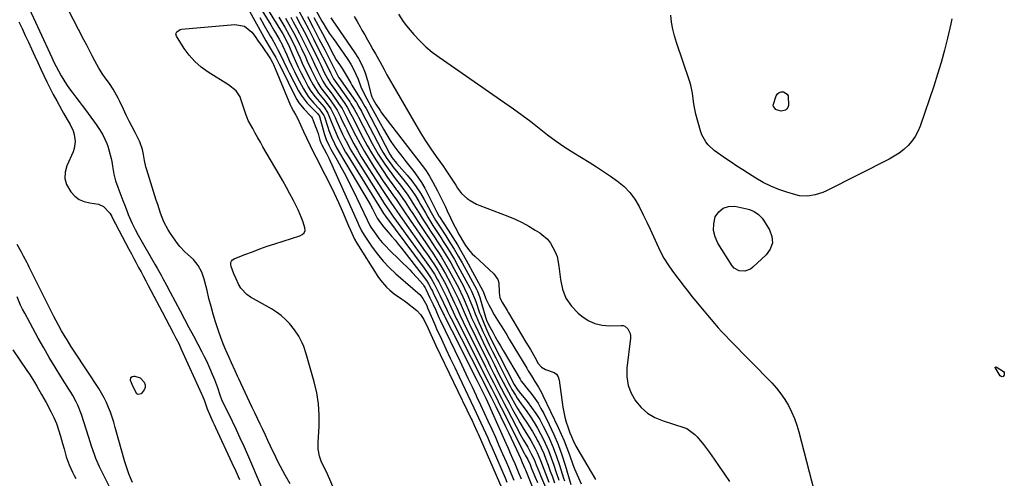
# Model space of a CAD drawing. Units: inches. Extents: x 1883932 to 1889128, y 379148 to 384385.
# Drawn here: x 1887507 to 1887994, y 382949 to 383176 of the extents above; entities that cross this region are included whole.
import ezdxf

# ---------------------------------------------------------------- set-up
doc = ezdxf.new("R2010")
doc.units = ezdxf.units.IN
doc.header["$MEASUREMENT"] = 0
for name, color, linetype in [('1', 7, 'Continuous'), ('7', 7, 'Continuous'), ('8', 7, 'Continuous')]:
    doc.layers.add(name, color=color, linetype=linetype)

msp = doc.modelspace()

# ---------------------------------------------------------------- linework, layer by layer
at = {"layer": '1', "color": 18}
for points in [[(1887556.41, 382934.6, 1658), (1887547.27, 382952.7, 1658), (1887546.32, 382954.69, 1658), (1887544.57, 382958.73, 1658), (1887543.78, 382960.79, 1658), (1887542.32, 382964.96, 1658), (1887541.63, 382967.06, 1658), (1887540.97, 382969.16, 1658), (1887537.46, 382980.54, 1658), (1887535.67, 382985.16, 1658), (1887534.81, 382986.89, 1658), (1887533.07, 382990.04, 1658), (1887532.15, 382991.58, 1658), (1887531.2, 382993.11, 1658), (1887527.22, 382999.38, 1658), (1887524.3, 383004.07, 1658), (1887521.46, 383008.79, 1658), (1887518.71, 383013.56, 1658), (1887516.02, 383018.38, 1658), (1887509.3, 383030.7, 1658), (1887508.27, 383032.68, 1658), (1887507.29, 383034.68, 1658), (1887505.51, 383038.77, 1658)], [(1887503.35, 383012.58, 1658), (1887510.36, 383002.4, 1658), (1887511.65, 383000.47, 1658), (1887514.15, 382996.56, 1658), (1887515.35, 382994.57, 1658), (1887517.66, 382990.54, 1658), (1887518.78, 382988.51, 1658), (1887519.89, 382986.47, 1658), (1887522.2, 382982.13, 1658), (1887523.65, 382979.17, 1658), (1887524.96, 382976.15, 1658), (1887526.06, 382973.06, 1658), (1887527.02, 382969.9, 1658), (1887528.03, 382966.16, 1658), (1887528.75, 382963.52, 1658), (1887529.89, 382959.58, 1658), (1887531.33, 382955.74, 1658), (1887533.02, 382951.97, 1658), (1887533.77, 382950.42, 1658), (1887534.54, 382948.88, 1658)]]:
    msp.add_polyline3d(points, dxfattribs=at)
at = {"layer": '7', "color": 18}
for points in [[(1887635.74, 383213.25, 1636), (1887656.38, 383175.24, 1636), (1887656.94, 383174.23, 1636), (1887658.08, 383172.23, 1636), (1887659.93, 383169.33, 1636), (1887661.87, 383166.68, 1636), (1887663.17, 383164.9, 1636), (1887665.74, 383161.29, 1636), (1887667, 383159.47, 1636), (1887669.17, 383156.28, 1636), (1887670.64, 383153.95, 1636), (1887672, 383151.56, 1636), (1887673.17, 383149.08, 1636), (1887674.23, 383146.53, 1636), (1887675.66, 383142.81, 1636), (1887677.6, 383138.61, 1636), (1887679.54, 383134.98, 1636), (1887680.04, 383134.09, 1636), (1887686.81, 383121.75, 1636), (1887688.43, 383118.95, 1636), (1887690.13, 383116.21, 1636), (1887691.96, 383113.55, 1636), (1887693.87, 383110.95, 1636), (1887695.86, 383108.39, 1636), (1887697.85, 383105.84, 1636), (1887699.85, 383103.3, 1636), (1887701.87, 383100.77, 1636), (1887703.86, 383098.09, 1636), (1887705.69, 383095.4, 1636), (1887707.32, 383092.59, 1636), (1887708.84, 383089.7, 1636), (1887712.81, 383081.45, 1636), (1887713.2, 383080.66, 1636), (1887713.83, 383079.49, 1636), (1887714.28, 383078.73, 1636), (1887714.52, 383078.35, 1636), (1887718.79, 383071.83, 1636), (1887721.13, 383068.17, 1636), (1887723.41, 383064.47, 1636), (1887725.59, 383060.72, 1636), (1887727.72, 383056.94, 1636), (1887735.99, 383041.81, 1636), (1887736.16, 383041.47, 1636), (1887736.51, 383040.6, 1636), (1887737.53, 383037.78, 1636), (1887738.88, 383034.91, 1636), (1887739.74, 383033.35, 1636), (1887741.66, 383029.96, 1636), (1887744.11, 383025.95, 1636), (1887745.35, 383023.96, 1636), (1887747.81, 383019.95, 1636), (1887749.02, 383017.94, 1636), (1887757.7, 383003.53, 1636), (1887758.46, 383002.26, 1636), (1887760.01, 382999.73, 1636), (1887761.76, 382996.92, 1636), (1887763.52, 382994.03, 1636), (1887765.16, 382991.06, 1636), (1887765.66, 382990.05, 1636), (1887773.19, 382974.2, 1636), (1887774.72, 382970.84, 1636), (1887776.18, 382967.46, 1636), (1887777.54, 382964.04, 1636), (1887778.83, 382960.59, 1636), (1887780.53, 382955.91, 1636), (1887781.4, 382953.67, 1636), (1887783.26, 382949.24, 1636), (1887784.62, 382946.28, 1636)], [(1887619.19, 383197.85, 1652), (1887636.64, 383169.48, 1652), (1887636.98, 383168.92, 1652), (1887637.95, 383167.24, 1652), (1887639.38, 383164.42, 1652), (1887639.57, 383164, 1652), (1887639.76, 383163.57, 1652), (1887641.96, 383158.43, 1652), (1887643.27, 383155.44, 1652), (1887644.64, 383152.48, 1652), (1887646.07, 383149.56, 1652), (1887647.55, 383146.65, 1652), (1887649.6, 383142.76, 1652), (1887650.57, 383141.07, 1652), (1887652.81, 383137.92, 1652), (1887655.18, 383135.25, 1652), (1887657.39, 383132.64, 1652), (1887659.26, 383129.8, 1652), (1887660.99, 383125.54, 1652), (1887662.69, 383121.24, 1652), (1887664.58, 383117.03, 1652), (1887664.67, 383116.85, 1652), (1887666.87, 383112.56, 1652), (1887668.06, 383110.46, 1652), (1887669.29, 383108.39, 1652), (1887685.84, 383081.67, 1652), (1887686.87, 383080.1, 1652), (1887687.8, 383078.8, 1652), (1887706.9, 383053.06, 1652), (1887708.11, 383051.38, 1652), (1887710.38, 383047.92, 1652), (1887711.92, 383045.18, 1652), (1887714.08, 383040.98, 1652), (1887714.76, 383039.57, 1652), (1887718.32, 383032.07, 1652), (1887718.55, 383031.57, 1652), (1887719.5, 383029.6, 1652), (1887720.23, 383028.13, 1652), (1887739.92, 382989.45, 1652), (1887740.54, 382988.22, 1652), (1887742.38, 382984.52, 1652), (1887747.23, 382974.56, 1652), (1887748.59, 382971.74, 1652), (1887749.93, 382968.91, 1652), (1887751.26, 382966.07, 1652), (1887752.58, 382963.23, 1652), (1887754.53, 382958.97, 1652), (1887755.49, 382956.81, 1652), (1887756.71, 382953.9, 1652), (1887757.01, 382953.16, 1652), (1887763.49, 382937.11, 1652)], [(1887616.97, 383196.54, 1654), (1887631.03, 383173.51, 1654), (1887632.61, 383170.88, 1654), (1887633.38, 383169.56, 1654), (1887635.25, 383166.31, 1654), (1887636.64, 383163.65, 1654), (1887636.82, 383163.26, 1654), (1887638.92, 383158.51, 1654), (1887640.17, 383155.75, 1654), (1887641.45, 383153.01, 1654), (1887642.79, 383150.3, 1654), (1887644.17, 383147.6, 1654), (1887647.21, 383141.78, 1654), (1887649.55, 383138.02, 1654), (1887652.42, 383134.64, 1654), (1887655.06, 383131.94, 1654), (1887657.36, 383128.52, 1654), (1887657.6, 383127.87, 1654), (1887659.27, 383122.72, 1654), (1887659.83, 383121.08, 1654), (1887661.08, 383117.86, 1654), (1887662.52, 383114.72, 1654), (1887663.31, 383113.17, 1654), (1887665, 383110.16, 1654), (1887676.66, 383090.69, 1654), (1887679.05, 383086.55, 1654), (1887680.2, 383084.45, 1654), (1887681.31, 383082.33, 1654), (1887683.35, 383078.38, 1654), (1887683.65, 383077.77, 1654), (1887685.29, 383075.36, 1654), (1887686.92, 383073.35, 1654), (1887689.18, 383070.78, 1654), (1887690.86, 383068.84, 1654), (1887692.52, 383066.87, 1654), (1887694.14, 383064.88, 1654), (1887695.74, 383062.87, 1654), (1887706.63, 383048.94, 1654), (1887707.01, 383048.44, 1654), (1887708.09, 383046.91, 1654), (1887709.07, 383045.31, 1654), (1887710.57, 383042.51, 1654), (1887710.99, 383041.67, 1654), (1887711.41, 383040.82, 1654), (1887716.53, 383030.25, 1654), (1887716.77, 383029.76, 1654), (1887717.01, 383029.27, 1654), (1887717.18, 383028.95, 1654), (1887724.06, 383015.36, 1654), (1887726.3, 383010.91, 1654), (1887728.54, 383006.46, 1654), (1887730.77, 383002, 1654), (1887732.99, 382997.53, 1654), (1887736.28, 382990.91, 1654), (1887737.41, 382988.59, 1654), (1887739.06, 382985.08, 1654), (1887740.13, 382982.72, 1654), (1887740.66, 382981.54, 1654), (1887747.37, 382966.39, 1654), (1887748.48, 382963.89, 1654), (1887749.57, 382961.38, 1654), (1887750.65, 382958.87, 1654), (1887751.73, 382956.36, 1654), (1887752.79, 382953.84, 1654), (1887753.85, 382951.32, 1654), (1887754.9, 382948.8, 1654)], [(1887510.55, 383183.63, 1658), (1887522.65, 383157.25, 1658), (1887523.71, 383155.02, 1658), (1887525.95, 383150.64, 1658), (1887527.27, 383148.26, 1658), (1887528.6, 383146.04, 1658), (1887530, 383143.86, 1658), (1887531.49, 383141.74, 1658), (1887533.04, 383139.67, 1658), (1887534.65, 383137.6, 1658), (1887536.22, 383135.54, 1658), (1887537.78, 383133.45, 1658), (1887539.32, 383131.36, 1658), (1887544.6, 383124.09, 1658), (1887546.34, 383121.56, 1658), (1887547.94, 383118.93, 1658), (1887549.86, 383114.76, 1658), (1887550.35, 383113.31, 1658), (1887552.15, 383107.21, 1658), (1887552.49, 383105.76, 1658), (1887552.71, 383103.53, 1658), (1887553.44, 383099.5, 1658), (1887554.28, 383096.27, 1658), (1887555.38, 383093.11, 1658), (1887556.44, 383090.39, 1658), (1887557.93, 383086.5, 1658), (1887558.67, 383084.54, 1658), (1887560.01, 383080.99, 1658), (1887560.56, 383079.56, 1658), (1887562.47, 383075.13, 1658), (1887563.91, 383072.18, 1658), (1887565.48, 383069.31, 1658), (1887573.92, 383054.63, 1658), (1887574.88, 383052.96, 1658), (1887576.76, 383049.61, 1658), (1887577.69, 383047.93, 1658), (1887579.52, 383044.56, 1658), (1887581.33, 383041.17, 1658), (1887586.23, 383031.92, 1658), (1887588.41, 383027.8, 1658), (1887590.59, 383023.67, 1658), (1887592.76, 383019.53, 1658), (1887594.92, 383015.39, 1658), (1887596.9, 383011.59, 1658), (1887598.05, 383009.34, 1658), (1887599.17, 383007.08, 1658), (1887600.24, 383004.8, 1658), (1887601.27, 383002.49, 1658), (1887601.63, 383001.68, 1658), (1887603.21, 382997.84, 1658), (1887604.61, 382993.92, 1658), (1887605.8, 382990.31, 1658), (1887606.74, 382987.95, 1658), (1887611.89, 382977.29, 1658), (1887613.85, 382973.19, 1658), (1887615.77, 382969.07, 1658), (1887617.64, 382964.92, 1658), (1887619.47, 382960.75, 1658), (1887626.26, 382944.97, 1658)], [(1887617.01, 383186.65, 1658), (1887626.61, 383169.07, 1658), (1887628.64, 383165.48, 1658), (1887630.77, 383161.94, 1658), (1887632.28, 383159.48, 1658), (1887633.5, 383157.33, 1658), (1887635.19, 383154.03, 1658), (1887636.28, 383151.81, 1658), (1887642.88, 383138.33, 1658), (1887643.87, 383136.54, 1658), (1887644.95, 383134.82, 1658), (1887647.54, 383131.68, 1658), (1887650.62, 383128.52, 1658), (1887651.23, 383127.86, 1658), (1887651.51, 383127.34, 1658), (1887653.04, 383123.53, 1658), (1887653.54, 383122.25, 1658), (1887654.43, 383119.65, 1658), (1887655.4, 383116.37, 1658), (1887655.87, 383115.05, 1658), (1887656.32, 383114.11, 1658), (1887658.66, 383109.76, 1658), (1887659.79, 383107.38, 1658), (1887674.07, 383075.4, 1658), (1887674.42, 383074.62, 1658), (1887675.87, 383071.51, 1658), (1887677.18, 383069.31, 1658), (1887681.22, 383063.41, 1658), (1887683.85, 383059.86, 1658), (1887686.65, 383056.46, 1658), (1887689.7, 383053.29, 1658), (1887692.91, 383050.26, 1658), (1887701.37, 383042.88, 1658), (1887702.72, 383041.71, 1658), (1887704.75, 383039.9, 1658), (1887706.32, 383037.92, 1658), (1887708.21, 383034.45, 1658), (1887708.66, 383033.42, 1658), (1887710.38, 383029.22, 1658), (1887712.18, 383025.07, 1658), (1887713.11, 383023, 1658), (1887715.52, 383017.78, 1658), (1887717.68, 383013.11, 1658), (1887719.86, 383008.45, 1658), (1887722.05, 383003.8, 1658), (1887724.26, 382999.16, 1658), (1887731.55, 382983.92, 1658), (1887732.72, 382981.45, 1658), (1887733.87, 382978.99, 1658), (1887735.02, 382976.52, 1658), (1887736.15, 382974.04, 1658), (1887737.27, 382971.55, 1658), (1887738.39, 382969.07, 1658), (1887739.48, 382966.57, 1658), (1887740.57, 382964.07, 1658), (1887746.95, 382949.28, 1658), (1887747.91, 382947.06, 1658)], [(1887640.61, 382946.27, 1658), (1887638.15, 382950.49, 1658), (1887635.81, 382954.78, 1658), (1887634.71, 382956.96, 1658), (1887633.65, 382959.16, 1658), (1887630.95, 382964.89, 1658), (1887629.66, 382967.64, 1658), (1887628.36, 382970.38, 1658), (1887627.05, 382973.13, 1658), (1887625.74, 382975.87, 1658), (1887624.43, 382978.61, 1658), (1887623.12, 382981.35, 1658), (1887621.82, 382984.1, 1658), (1887620.53, 382986.84, 1658), (1887615.18, 382998.23, 1658), (1887614.56, 382999.55, 1658), (1887613.35, 383002.2, 1658), (1887611.58, 383006.19, 1658), (1887610.4, 383008.86, 1658), (1887608.82, 383012.44, 1658), (1887607.5, 383015.58, 1658), (1887606.26, 383018.76, 1658), (1887605.13, 383021.97, 1658), (1887603.72, 383026.37, 1658), (1887602.59, 383030.23, 1658), (1887601.5, 383034.09, 1658), (1887600.48, 383037.98, 1658), (1887599.5, 383041.88, 1658), (1887598.16, 383047.48, 1658), (1887596.96, 383051.02, 1658), (1887595.14, 383054.29, 1658), (1887592.8, 383057.22, 1658), (1887590.05, 383059.77, 1658), (1887588.59, 383061.04, 1658), (1887586.01, 383063.79, 1658), (1887584.86, 383065.29, 1658), (1887581.49, 383070.11, 1658), (1887580.28, 383072, 1658), (1887578.19, 383075.98, 1658), (1887576.56, 383080.19, 1658), (1887575.1, 383084.47, 1658), (1887574.41, 383086.62, 1658), (1887569.71, 383101.73, 1658), (1887569.27, 383103.24, 1658), (1887568.56, 383106.29, 1658), (1887568.07, 383109.2, 1658), (1887567.58, 383111.78, 1658), (1887566.5, 383115.1, 1658), (1887566.13, 383115.89, 1658), (1887563.95, 383120.07, 1658), (1887562.47, 383122.95, 1658), (1887561.01, 383125.84, 1658), (1887559.58, 383128.74, 1658), (1887558.16, 383131.65, 1658), (1887556.29, 383135.54, 1658), (1887555.52, 383137.08, 1658), (1887554.73, 383138.59, 1658), (1887553.03, 383141.57, 1658), (1887551.18, 383144.45, 1658), (1887549.18, 383147.23, 1658), (1887547.98, 383148.89, 1658), (1887546.02, 383151.96, 1658), (1887544.07, 383155.54, 1658), (1887542.69, 383158.15, 1658), (1887541.32, 383160.76, 1658), (1887539.96, 383163.38, 1658), (1887538.61, 383166, 1658), (1887530.84, 383181.1, 1658)], [(1887644.91, 383180.29, 1642), (1887647.38, 383175.68, 1642), (1887649.81, 383171.07, 1642), (1887652.21, 383166.43, 1642), (1887654.57, 383161.78, 1642), (1887658.59, 383153.8, 1642), (1887660.52, 383149.69, 1642), (1887662.1, 383146.71, 1642), (1887663.71, 383144.44, 1642), (1887670.12, 383135.3, 1642), (1887670.72, 383134.4, 1642), (1887672.39, 383131.63, 1642), (1887673.91, 383128.77, 1642), (1887674.41, 383127.81, 1642), (1887681.27, 383114.63, 1642), (1887682.69, 383112.03, 1642), (1887684.17, 383109.48, 1642), (1887685.76, 383106.98, 1642), (1887687.41, 383104.53, 1642), (1887689.13, 383102.12, 1642), (1887690.87, 383099.73, 1642), (1887692.66, 383097.37, 1642), (1887695.24, 383094.04, 1642), (1887696.92, 383091.83, 1642), (1887698.54, 383089.58, 1642), (1887700.09, 383087.27, 1642), (1887701.57, 383084.92, 1642), (1887703.03, 383082.55, 1642), (1887704.49, 383080.19, 1642), (1887705.97, 383077.83, 1642), (1887707.46, 383075.48, 1642), (1887708.48, 383073.88, 1642), (1887710.15, 383071.28, 1642), (1887711.83, 383068.68, 1642), (1887713.52, 383066.08, 1642), (1887715.22, 383063.5, 1642), (1887716.89, 383060.89, 1642), (1887718.52, 383058.26, 1642), (1887720.08, 383055.59, 1642), (1887721.59, 383052.89, 1642), (1887726.37, 383044.11, 1642), (1887726.98, 383042.96, 1642), (1887728.62, 383039.43, 1642), (1887730.08, 383035.81, 1642), (1887731.28, 383032.65, 1642), (1887732.13, 383030.47, 1642), (1887733.94, 383026.15, 1642), (1887734.9, 383024.01, 1642), (1887735.99, 383021.66, 1642), (1887737.54, 383018.37, 1642), (1887739.11, 383015.09, 1642), (1887740.72, 383011.83, 1642), (1887742.35, 383008.58, 1642), (1887748.75, 382996.02, 1642), (1887749.53, 382994.52, 1642), (1887750.35, 382993.02, 1642), (1887752.06, 382990.09, 1642), (1887752.97, 382988.65, 1642), (1887754.88, 382985.84, 1642), (1887755.88, 382984.47, 1642), (1887757.73, 382982, 1642), (1887759.61, 382979.37, 1642), (1887761.39, 382976.67, 1642), (1887763.03, 382973.89, 1642), (1887764.57, 382971.04, 1642), (1887765.18, 382969.83, 1642), (1887766.87, 382966.31, 1642), (1887768.44, 382962.75, 1642), (1887769.86, 382959.12, 1642), (1887771.16, 382955.44, 1642), (1887772.16, 382952.42, 1642), (1887773.64, 382948.04, 1642)], [(1887625.66, 383177.02, 1656), (1887627.83, 383173.19, 1656), (1887630.9, 383167.71, 1656), (1887631.52, 383166.61, 1656), (1887633.39, 383163.32, 1656), (1887634.6, 383161.11, 1656), (1887636.45, 383157.32, 1656), (1887637.37, 383155.42, 1656), (1887639.24, 383151.64, 1656), (1887640.2, 383149.76, 1656), (1887644.84, 383140.8, 1656), (1887646.1, 383138.65, 1656), (1887649.07, 383134.69, 1656), (1887650.79, 383132.88, 1656), (1887654.23, 383129.59, 1656), (1887655.1, 383128.28, 1656), (1887655.18, 383128.03, 1656), (1887657.46, 383119.61, 1656), (1887658.45, 383116.65, 1656), (1887659.74, 383113.8, 1656), (1887660.22, 383112.87, 1656), (1887660.73, 383111.96, 1656), (1887663.9, 383106.44, 1656), (1887665.96, 383102.75, 1656), (1887667.97, 383099.03, 1656), (1887669.89, 383095.26, 1656), (1887671.75, 383091.47, 1656), (1887678.7, 383076.88, 1656), (1887680.05, 383074.12, 1656), (1887680.6, 383073.26, 1656), (1887683, 383069.84, 1656), (1887684.56, 383067.76, 1656), (1887686.18, 383065.74, 1656), (1887687.92, 383063.82, 1656), (1887689.73, 383061.96, 1656), (1887699.83, 383052.15, 1656), (1887701.04, 383050.94, 1656), (1887703.36, 383048.43, 1656), (1887706.39, 383044.84, 1656), (1887706.78, 383044.33, 1656), (1887707.45, 383043.22, 1656), (1887707.75, 383042.64, 1656), (1887709.81, 383038.4, 1656), (1887711.42, 383034.95, 1656), (1887712.65, 383032.18, 1656), (1887714.22, 383028.63, 1656), (1887714.55, 383027.93, 1656), (1887714.88, 383027.23, 1656), (1887724.53, 383007.06, 1656), (1887726.57, 383002.79, 1656), (1887728.61, 382998.52, 1656), (1887730.64, 382994.24, 1656), (1887732.67, 382989.97, 1656), (1887732.92, 382989.44, 1656), (1887734.8, 382985.42, 1656), (1887736.68, 382981.4, 1656), (1887738.52, 382977.37, 1656), (1887740.36, 382973.33, 1656), (1887742.17, 382969.28, 1656), (1887743.96, 382965.22, 1656), (1887745.73, 382961.15, 1656), (1887747.49, 382957.08, 1656), (1887748.61, 382954.47, 1656), (1887749.98, 382951.27, 1656), (1887751.34, 382948.06, 1656)], [(1887638.37, 383176.7, 1648), (1887639.96, 383173.84, 1648), (1887640.84, 383172.22, 1648), (1887643.06, 383168.08, 1648), (1887645.25, 383163.76, 1648), (1887646.25, 383161.71, 1648), (1887648.17, 383157.58, 1648), (1887649.09, 383155.5, 1648), (1887650.99, 383151.36, 1648), (1887651.99, 383149.32, 1648), (1887653.03, 383147.3, 1648), (1887654.4, 383144.69, 1648), (1887655.8, 383142.34, 1648), (1887657.44, 383140.16, 1648), (1887660, 383136.93, 1648), (1887660.81, 383135.82, 1648), (1887662.94, 383132.74, 1648), (1887663.88, 383131.2, 1648), (1887665.51, 383127.98, 1648), (1887666.26, 383126.33, 1648), (1887667.81, 383123.05, 1648), (1887668.61, 383121.43, 1648), (1887670.36, 383117.95, 1648), (1887672.1, 383114.62, 1648), (1887673.91, 383111.33, 1648), (1887675.82, 383108.1, 1648), (1887677.8, 383104.91, 1648), (1887686.47, 383091.45, 1648), (1887688.14, 383088.91, 1648), (1887690.1, 383086.06, 1648), (1887692.32, 383082.85, 1648), (1887694.53, 383079.63, 1648), (1887695.28, 383078.56, 1648), (1887696.03, 383077.49, 1648), (1887707.46, 383061.33, 1648), (1887708.52, 383059.81, 1648), (1887710.62, 383056.74, 1648), (1887711.65, 383055.2, 1648), (1887713.64, 383052.06, 1648), (1887714.57, 383050.45, 1648), (1887716.79, 383046.4, 1648), (1887717.92, 383044.28, 1648), (1887720.05, 383039.98, 1648), (1887721.99, 383035.74, 1648), (1887723.04, 383033.42, 1648), (1887724.61, 383029.93, 1648), (1887726.25, 383026.48, 1648), (1887737.37, 383004.11, 1648), (1887738.66, 383001.53, 1648), (1887739.95, 382998.95, 1648), (1887741.25, 382996.37, 1648), (1887742.55, 382993.79, 1648), (1887743.86, 382991.21, 1648), (1887745.18, 382988.65, 1648), (1887746.51, 382986.08, 1648), (1887747.84, 382983.52, 1648), (1887754.83, 382970.2, 1648), (1887756.12, 382967.83, 1648), (1887758.19, 382964.36, 1648), (1887760.13, 382960.81, 1648), (1887761.3, 382958.34, 1648), (1887762.39, 382955.71, 1648), (1887763.98, 382951.74, 1648), (1887764.53, 382950.42, 1648), (1887771.45, 382934.17, 1648)], [(1887640.96, 383177.18, 1646), (1887642.2, 383174.9, 1646), (1887643.76, 383171.99, 1646), (1887645.31, 383169.07, 1646), (1887646.82, 383166.14, 1646), (1887648.31, 383163.19, 1646), (1887650.45, 383158.86, 1646), (1887651.21, 383157.26, 1646), (1887652.68, 383154.03, 1646), (1887654.16, 383150.81, 1646), (1887654.95, 383149.22, 1646), (1887656.8, 383145.64, 1646), (1887658.51, 383142.91, 1646), (1887660.48, 383140.37, 1646), (1887661.75, 383138.63, 1646), (1887664.62, 383134.58, 1646), (1887666.32, 383131.96, 1646), (1887668.47, 383127.78, 1646), (1887670.57, 383123.57, 1646), (1887673.17, 383118.49, 1646), (1887675.24, 383114.58, 1646), (1887677.4, 383110.73, 1646), (1887679.68, 383106.95, 1646), (1887682.05, 383103.22, 1646), (1887686.74, 383096.12, 1646), (1887689.08, 383092.65, 1646), (1887691.84, 383088.77, 1646), (1887692.88, 383087.3, 1646), (1887694.94, 383084.33, 1646), (1887695.94, 383082.82, 1646), (1887697.95, 383079.82, 1646), (1887698.96, 383078.32, 1646), (1887699.98, 383076.83, 1646), (1887707.77, 383065.49, 1646), (1887709.05, 383063.61, 1646), (1887711.58, 383059.85, 1646), (1887714.07, 383056.05, 1646), (1887715.26, 383054.12, 1646), (1887717.51, 383050.18, 1646), (1887719.98, 383045.64, 1646), (1887721.85, 383042.02, 1646), (1887723.89, 383037.6, 1646), (1887725.21, 383034.61, 1646), (1887727.15, 383030.1, 1646), (1887729.21, 383025.65, 1646), (1887736.14, 383011.47, 1646), (1887737.9, 383007.9, 1646), (1887739.67, 383004.32, 1646), (1887741.46, 383000.76, 1646), (1887743.25, 382997.19, 1646), (1887743.28, 382997.15, 1646), (1887745.09, 382993.62, 1646), (1887746.92, 382990.11, 1646), (1887748.78, 382986.62, 1646), (1887750.67, 382983.13, 1646), (1887753.28, 382978.37, 1646), (1887754.3, 382976.56, 1646), (1887756.44, 382972.99, 1646), (1887757.55, 382971.24, 1646), (1887759.72, 382967.69, 1646), (1887761.82, 382963.81, 1646), (1887762.78, 382961.82, 1646), (1887764.54, 382957.78, 1646), (1887766.18, 382953.45, 1646), (1887767.82, 382949.19, 1646), (1887768.66, 382947.08, 1646)], [(1887643.56, 383177.59, 1644), (1887645.57, 383173.83, 1644), (1887647.56, 383170.07, 1644), (1887649.51, 383166.28, 1644), (1887651.44, 383162.48, 1644), (1887654.12, 383157.14, 1644), (1887654.68, 383156, 1644), (1887655.76, 383153.71, 1644), (1887657.34, 383150.25, 1644), (1887659.22, 383146.58, 1644), (1887660.43, 383144.61, 1644), (1887662.72, 383141.51, 1644), (1887667.35, 383134.93, 1644), (1887668.8, 383132.72, 1644), (1887670.69, 383129.23, 1644), (1887671.9, 383126.88, 1644), (1887672.5, 383125.7, 1644), (1887676.8, 383117.37, 1644), (1887678.77, 383113.72, 1644), (1887680.83, 383110.11, 1644), (1887683.01, 383106.59, 1644), (1887685.28, 383103.11, 1644), (1887686.97, 383100.62, 1644), (1887688.47, 383098.44, 1644), (1887690, 383096.27, 1644), (1887691.55, 383094.12, 1644), (1887693.13, 383091.99, 1644), (1887693.55, 383091.43, 1644), (1887696.24, 383087.7, 1644), (1887697.53, 383085.8, 1644), (1887700.03, 383081.94, 1644), (1887701.28, 383080.01, 1644), (1887703.8, 383076.16, 1644), (1887708.11, 383069.67, 1644), (1887709.59, 383067.44, 1644), (1887711.07, 383065.2, 1644), (1887712.55, 383062.97, 1644), (1887714.03, 383060.73, 1644), (1887715.48, 383058.47, 1644), (1887716.89, 383056.19, 1644), (1887718.24, 383053.88, 1644), (1887719.55, 383051.54, 1644), (1887723.18, 383044.88, 1644), (1887723.95, 383043.4, 1644), (1887726.09, 383038.88, 1644), (1887726.74, 383037.34, 1644), (1887728.03, 383034.26, 1644), (1887729.66, 383030.28, 1644), (1887730.44, 383028.45, 1644), (1887732.11, 383024.83, 1644), (1887734.96, 383018.87, 1644), (1887737.17, 383014.29, 1644), (1887739.4, 383009.71, 1644), (1887741.67, 383005.15, 1644), (1887743.96, 383000.61, 1644), (1887746, 382996.6, 1644), (1887747.3, 382994.07, 1644), (1887748.64, 382991.57, 1644), (1887750.01, 382989.08, 1644), (1887751.82, 382985.9, 1644), (1887753.2, 382983.56, 1644), (1887754.63, 382981.26, 1644), (1887756.11, 382978.99, 1644), (1887757.63, 382976.74, 1644), (1887759.13, 382974.48, 1644), (1887760.57, 382972.19, 1644), (1887761.91, 382969.84, 1644), (1887763.18, 382967.44, 1644), (1887763.5, 382966.83, 1644), (1887764.83, 382964.07, 1644), (1887766.08, 382961.29, 1644), (1887767.22, 382958.45, 1644), (1887768.28, 382955.58, 1644), (1887768.31, 382955.5, 1644), (1887769.34, 382952.57, 1644), (1887770.4, 382949.65, 1644), (1887771.48, 382946.73, 1644)], [(1887652.3, 383177.14, 1638), (1887654.45, 383173.12, 1638), (1887656.58, 383169.09, 1638), (1887658.71, 383165.06, 1638), (1887662.06, 383158.65, 1638), (1887663.46, 383156.18, 1638), (1887664.98, 383153.79, 1638), (1887666.31, 383151.81, 1638), (1887668.79, 383147.74, 1638), (1887670.58, 383144.61, 1638), (1887671.2, 383143.58, 1638), (1887675.82, 383136.08, 1638), (1887676.13, 383135.58, 1638), (1887677.61, 383133.03, 1638), (1887677.89, 383132.52, 1638), (1887678.17, 383132, 1638), (1887690.02, 383109.41, 1638), (1887691.11, 383107.63, 1638), (1887693.3, 383104.91, 1638), (1887698.5, 383099.03, 1638), (1887700.85, 383096.19, 1638), (1887703.06, 383093.26, 1638), (1887705.07, 383090.18, 1638), (1887706.94, 383087, 1638), (1887709.12, 383082.99, 1638), (1887710.48, 383080.51, 1638), (1887712.6, 383076.84, 1638), (1887714.84, 383073.24, 1638), (1887717.6, 383069.04, 1638), (1887719.72, 383065.74, 1638), (1887721.77, 383062.4, 1638), (1887723.75, 383059.01, 1638), (1887725.67, 383055.59, 1638), (1887732.78, 383042.58, 1638), (1887733.29, 383041.58, 1638), (1887734.46, 383038.44, 1638), (1887737.37, 383028.69, 1638), (1887737.48, 383028.33, 1638), (1887737.86, 383027.27, 1638), (1887738.99, 383024.83, 1638), (1887740.88, 383021.28, 1638), (1887742.11, 383019.01, 1638), (1887743.37, 383016.75, 1638), (1887744.65, 383014.51, 1638), (1887745.96, 383012.28, 1638), (1887754.44, 382997.99, 1638), (1887755, 382997.12, 1638), (1887755.95, 382995.88, 1638), (1887756.59, 382995.07, 1638), (1887756.92, 382994.66, 1638), (1887759.9, 382990.89, 1638), (1887761.64, 382988.54, 1638), (1887763.27, 382986.13, 1638), (1887764.75, 382983.62, 1638), (1887766.12, 382981.05, 1638), (1887768.81, 382975.6, 1638), (1887771.08, 382970.68, 1638), (1887773.18, 382965.69, 1638), (1887775.01, 382960.6, 1638), (1887776.66, 382955.44, 1638), (1887779.45, 382945.9, 1638)], [(1887660.81, 383176.91, 1634), (1887662.04, 383174.93, 1634), (1887664.05, 383172.05, 1634), (1887664.72, 383171.1, 1634), (1887665.39, 383170.14, 1634), (1887672.36, 383160.14, 1634), (1887674.45, 383156.76, 1634), (1887676.29, 383153.28, 1634), (1887677.74, 383149.61, 1634), (1887678.94, 383145.83, 1634), (1887680.75, 383138.85, 1634), (1887681.13, 383137.73, 1634), (1887681.7, 383136.49, 1634), (1887683.08, 383134.14, 1634), (1887685.15, 383130.96, 1634), (1887685.9, 383129.94, 1634), (1887706.03, 383103.78, 1634), (1887706.67, 383102.93, 1634), (1887707.9, 383101.21, 1634), (1887709.61, 383098.53, 1634), (1887711.24, 383095.63, 1634), (1887713.56, 383091.23, 1634), (1887714.72, 383088.95, 1634), (1887715.65, 383087.07, 1634), (1887717.5, 383083.28, 1634), (1887718.4, 383081.38, 1634), (1887721.65, 383074.52, 1634), (1887722.26, 383073.26, 1634), (1887724.2, 383069.53, 1634), (1887726.36, 383065.83, 1634), (1887727.46, 383064.17, 1634), (1887729.54, 383061.39, 1634), (1887730.7, 383060.12, 1634), (1887731.94, 383058.9, 1634), (1887741.37, 383050.21, 1634), (1887743.4, 383047.34, 1634), (1887743.88, 383045.67, 1634), (1887744.05, 383041.02, 1634), (1887744.43, 383038.37, 1634), (1887745.78, 383035.85, 1634), (1887747.94, 383032.12, 1634), (1887748.67, 383030.89, 1634), (1887757.29, 383016.41, 1634), (1887758.39, 383014.55, 1634), (1887759.48, 383012.68, 1634), (1887761.64, 383008.92, 1634), (1887763.41, 383005.87, 1634), (1887764.94, 383004.07, 1634), (1887766.91, 383002.85, 1634), (1887771.19, 383001.42, 1634), (1887772.41, 383000.48, 1634), (1887773.22, 382999.16, 1634), (1887773.75, 382997.59, 1634), (1887775.56, 382984.21, 1634), (1887775.98, 382981.71, 1634), (1887776.51, 382979.24, 1634), (1887777.2, 382976.8, 1634), (1887778, 382974.39, 1634), (1887779.04, 382971.56, 1634), (1887779.8, 382969.63, 1634), (1887780.62, 382967.74, 1634), (1887782.02, 382964.97, 1634), (1887782.53, 382964.07, 1634), (1887791.71, 382948.33, 1634)], [(1887672.26, 383177.62, 1632), (1887673.78, 383175.01, 1632), (1887675.28, 383172.38, 1632), (1887676.16, 383170.81, 1632), (1887677.51, 383168.42, 1632), (1887678.86, 383166.04, 1632), (1887680.22, 383163.66, 1632), (1887681.58, 383161.28, 1632), (1887682.84, 383159.1, 1632), (1887685, 383155.22, 1632), (1887687.1, 383151.31, 1632), (1887687.82, 383150.02, 1632), (1887688.55, 383148.73, 1632), (1887702.77, 383123.92, 1632), (1887705.15, 383119.93, 1632), (1887707.61, 383115.99, 1632), (1887710.19, 383112.13, 1632), (1887712.86, 383108.32, 1632), (1887716.45, 383103.36, 1632), (1887717.37, 383102.06, 1632), (1887720, 383098.1, 1632), (1887722.54, 383094.06, 1632), (1887723.47, 383092.58, 1632), (1887725.47, 383089.97, 1632), (1887728.18, 383087.55, 1632), (1887729.68, 383086.51, 1632), (1887732.87, 383084.75, 1632), (1887734.54, 383084.02, 1632), (1887748.42, 383078.68, 1632), (1887751.92, 383077.21, 1632), (1887755.35, 383075.61, 1632), (1887758.67, 383073.79, 1632), (1887761.93, 383071.84, 1632), (1887764.15, 383070.42, 1632), (1887767.89, 383067.31, 1632), (1887769.41, 383065.43, 1632), (1887771.8, 383061.15, 1632), (1887772.67, 383058.86, 1632), (1887773.65, 383054.06, 1632), (1887774.33, 383047.32, 1632), (1887775.39, 383042.57, 1632), (1887777.11, 383038.16, 1632), (1887779.8, 383034.27, 1632), (1887783.14, 383030.73, 1632), (1887784.97, 383029.21, 1632), (1887788.09, 383027.14, 1632), (1887791.4, 383025.58, 1632), (1887794.96, 383024.78, 1632), (1887798.7, 383024.49, 1632), (1887804.39, 383024.67, 1632), (1887805.35, 383024.55, 1632), (1887806.23, 383024.27, 1632), (1887807.65, 383023.04, 1632), (1887808.82, 383020.67, 1632), (1887808.98, 383019.55, 1632), (1887808.97, 383018.38, 1632), (1887807.3, 383003.43, 1632), (1887807.3, 382999.14, 1632), (1887807.9, 382995.01, 1632), (1887809.39, 382991.11, 1632), (1887811.48, 382987.36, 1632), (1887814.32, 382984.11, 1632), (1887817.49, 382981.29, 1632), (1887821.14, 382979.15, 1632), (1887825.12, 382977.45, 1632), (1887835.45, 382974.18, 1632), (1887836.97, 382973.57, 1632), (1887840.89, 382970.72, 1632), (1887841.98, 382969.53, 1632), (1887845.19, 382965.77, 1632), (1887846.68, 382963.8, 1632), (1887848.12, 382961.79, 1632), (1887850.39, 382958.48, 1632), (1887852.92, 382954.79, 1632), (1887855.47, 382951.1, 1632), (1887858.03, 382947.42, 1632)], [(1887886.6, 383139.18, 1632), (1887887.06, 383138.25, 1632), (1887887.13, 383133.49, 1632), (1887886.88, 383132.56, 1632), (1887886.45, 383131.8, 1632), (1887885.74, 383131.27, 1632), (1887883.53, 383130.77, 1632), (1887881.2, 383131.41, 1632), (1887880.86, 383131.61, 1632), (1887879.78, 383132.94, 1632), (1887879.68, 383133.76, 1632), (1887881.17, 383138.26, 1632), (1887881.81, 383139.22, 1632), (1887882.6, 383139.92, 1632), (1887883.6, 383140.23, 1632), (1887884.75, 383140.28, 1632), (1887886.6, 383139.18, 1632)], [(1887561.8, 382998.9, 1662), (1887562.39, 382999.34, 1662), (1887563.23, 382999.6, 1662), (1887563.78, 382999.57, 1662), (1887566.5, 382998.7, 1662), (1887568.47, 382996.63, 1662), (1887568.87, 382995.29, 1662), (1887568.93, 382994.01, 1662), (1887568.49, 382992.81, 1662), (1887566.86, 382990.86, 1662), (1887565.36, 382990.44, 1662), (1887564.73, 382990.79, 1662), (1887562.93, 382994.27, 1662), (1887561.63, 382997.33, 1662), (1887561.8, 382998.9, 1662)]]:
    msp.add_polyline3d(points, dxfattribs=at)
at = {"layer": '8', "color": 18}
for points in [[(1887694.24, 383178.72, 1630), (1887696.49, 383175.14, 1630), (1887698.22, 383172.92, 1630), (1887701.88, 383168.62, 1630), (1887704.74, 383165.52, 1630), (1887707.75, 383162.58, 1630), (1887710.98, 383159.89, 1630), (1887714.35, 383157.36, 1630), (1887746.87, 383134.91, 1630), (1887751.19, 383131.86, 1630), (1887755.45, 383128.74, 1630), (1887759.65, 383125.52, 1630), (1887763.79, 383122.24, 1630), (1887767.96, 383119, 1630), (1887772.21, 383115.87, 1630), (1887776.59, 383112.91, 1630), (1887781.05, 383110.07, 1630), (1887788.63, 383105.46, 1630), (1887792.2, 383103.22, 1630), (1887795.74, 383100.92, 1630), (1887799.21, 383098.54, 1630), (1887802.65, 383096.1, 1630), (1887805.83, 383093.42, 1630), (1887808.7, 383090.49, 1630), (1887811.13, 383087.17, 1630), (1887813.25, 383083.6, 1630), (1887815.37, 383079.35, 1630), (1887817.1, 383075.8, 1630), (1887818.8, 383072.24, 1630), (1887820.43, 383068.65, 1630), (1887822.01, 383065.03, 1630), (1887823.69, 383061.48, 1630), (1887825.54, 383058.02, 1630), (1887827.63, 383054.7, 1630), (1887829.89, 383051.48, 1630), (1887835.66, 383043.85, 1630), (1887837.52, 383041.43, 1630), (1887839.39, 383039.03, 1630), (1887841.31, 383036.67, 1630), (1887843.67, 383033.82, 1630), (1887845.42, 383031.73, 1630), (1887847.17, 383029.66, 1630), (1887848.92, 383027.58, 1630), (1887850.68, 383025.5, 1630), (1887852.46, 383023.45, 1630), (1887854.26, 383021.43, 1630), (1887856.12, 383019.44, 1630), (1887858, 383017.48, 1630), (1887878.88, 382996.17, 1630), (1887881.22, 382993.57, 1630), (1887883.41, 382990.85, 1630), (1887885.36, 382987.96, 1630), (1887887.16, 382984.96, 1630), (1887888.72, 382981.82, 1630), (1887890.12, 382978.61, 1630), (1887891.28, 382975.32, 1630), (1887892.29, 382971.96, 1630), (1887899.87, 382942.68, 1630)], [(1887968, 383176.38, 1630), (1887967.51, 383173.87, 1630), (1887965.87, 383166.83, 1630), (1887964.38, 383160.83, 1630), (1887962.78, 383154.87, 1630), (1887961, 383148.96, 1630), (1887959.1, 383143.09, 1630), (1887952.35, 383123.22, 1630), (1887951.24, 383120.59, 1630), (1887949.91, 383118.09, 1630), (1887948.24, 383115.81, 1630), (1887946.36, 383113.66, 1630), (1887944.22, 383111.74, 1630), (1887941.97, 383109.96, 1630), (1887939.57, 383108.4, 1630), (1887937.06, 383106.98, 1630), (1887905.97, 383091.3, 1630), (1887904.17, 383090.49, 1630), (1887900.45, 383089.23, 1630), (1887896.58, 383088.58, 1630), (1887892.73, 383088.8, 1630), (1887890.83, 383089.23, 1630), (1887886.45, 383090.56, 1630), (1887882.44, 383091.96, 1630), (1887878.52, 383093.56, 1630), (1887874.74, 383095.48, 1630), (1887871.05, 383097.59, 1630), (1887867.41, 383099.89, 1630), (1887864.54, 383101.72, 1630), (1887861.67, 383103.57, 1630), (1887858.82, 383105.44, 1630), (1887855.98, 383107.33, 1630), (1887853.7, 383108.87, 1630), (1887850.46, 383111.3, 1630), (1887847.5, 383114.07, 1630), (1887846.23, 383115.61, 1630), (1887844.29, 383119.04, 1630), (1887843.63, 383120.92, 1630), (1887841.4, 383129.3, 1630), (1887840.5, 383133.38, 1630), (1887840.2, 383135.44, 1630), (1887839.72, 383139.59, 1630), (1887838.87, 383143.66, 1630), (1887838.27, 383145.66, 1630), (1887831.84, 383164.62, 1630), (1887830.84, 383167.94, 1630), (1887829.99, 383171.3, 1630), (1887829.37, 383174.71, 1630), (1887828.91, 383178.15, 1630)], [(1887506.41, 383174.98, 1660), (1887507.97, 383171.61, 1660), (1887509.54, 383168.24, 1660), (1887511.1, 383164.86, 1660), (1887512.66, 383161.49, 1660), (1887514.3, 383157.95, 1660), (1887515.78, 383154.74, 1660), (1887517.26, 383151.54, 1660), (1887518.75, 383148.35, 1660), (1887520.27, 383145.16, 1660), (1887521.83, 383142.01, 1660), (1887523.46, 383138.88, 1660), (1887525.14, 383135.78, 1660), (1887527.66, 383131.25, 1660), (1887528.55, 383129.67, 1660), (1887530.34, 383126.52, 1660), (1887531.73, 383124.15, 1660), (1887533.23, 383120.92, 1660), (1887533.74, 383119.22, 1660), (1887534.25, 383115.72, 1660), (1887533.8, 383112.29, 1660), (1887533.23, 383110.62, 1660), (1887530.14, 383103.63, 1660), (1887529.34, 383100.5, 1660), (1887529.19, 383097.44, 1660), (1887530.01, 383094.49, 1660), (1887532.13, 383090.72, 1660), (1887534.08, 383088.69, 1660), (1887536.25, 383087.06, 1660), (1887538.76, 383086.01, 1660), (1887541.49, 383085.36, 1660), (1887545.78, 383084.74, 1660), (1887548.32, 383083.49, 1660), (1887551.39, 383080.3, 1660), (1887552.42, 383078.55, 1660), (1887553.81, 383075.82, 1660), (1887554.28, 383074.91, 1660), (1887560.88, 383062.34, 1660), (1887562.06, 383060.1, 1660), (1887563.25, 383057.86, 1660), (1887564.45, 383055.64, 1660), (1887565.66, 383053.41, 1660), (1887566.87, 383051.19, 1660), (1887568.08, 383048.96, 1660), (1887569.27, 383046.73, 1660), (1887570.45, 383044.5, 1660), (1887577.35, 383031.41, 1660), (1887579.17, 383027.95, 1660), (1887580.99, 383024.49, 1660), (1887582.8, 383021.02, 1660), (1887584.15, 383018.35, 1660), (1887585.48, 383015.66, 1660), (1887586.74, 383012.95, 1660), (1887596.81, 382990.81, 1660), (1887597.11, 382990.11, 1660), (1887598.23, 382987.26, 1660), (1887599.65, 382983.41, 1660), (1887601.23, 382979.64, 1660), (1887602.45, 382976.92, 1660), (1887603.07, 382975.57, 1660), (1887603.69, 382974.22, 1660), (1887611.84, 382956.66, 1660), (1887613.73, 382952.55, 1660), (1887615.6, 382948.42, 1660)], [(1887668.12, 382930.04, 1660), (1887658.54, 382952.23, 1660), (1887657.84, 382953.75, 1660), (1887656.05, 382957.52, 1660), (1887655.24, 382960.03, 1660), (1887654.53, 382963.4, 1660), (1887654.44, 382966.84, 1660), (1887654.95, 382974.65, 1660), (1887655.02, 382980.27, 1660), (1887654.71, 382985.84, 1660), (1887653.83, 382991.35, 1660), (1887652.56, 382996.82, 1660), (1887648.56, 383010.67, 1660), (1887647.35, 383014.26, 1660), (1887646.62, 383016, 1660), (1887644.92, 383019.38, 1660), (1887642.83, 383022.51, 1660), (1887640.3, 383025.54, 1660), (1887638.29, 383027.63, 1660), (1887636.15, 383029.56, 1660), (1887633.82, 383031.27, 1660), (1887631.37, 383032.82, 1660), (1887621.09, 383038.59, 1660), (1887619.22, 383039.89, 1660), (1887616.19, 383043.16, 1660), (1887615.03, 383045.12, 1660), (1887613.85, 383047.66, 1660), (1887612.71, 383050.24, 1660), (1887611.52, 383053.79, 1660), (1887611.32, 383054.85, 1660), (1887611.37, 383055.73, 1660), (1887611.62, 383056.5, 1660), (1887612.15, 383057.1, 1660), (1887612.88, 383057.59, 1660), (1887618.28, 383059.75, 1660), (1887621.93, 383061.16, 1660), (1887625.6, 383062.52, 1660), (1887629.29, 383063.81, 1660), (1887633.01, 383065.04, 1660), (1887645.48, 383069.06, 1660), (1887646.65, 383069.64, 1660), (1887647.59, 383070.54, 1660), (1887648.08, 383071.67, 1660), (1887647.98, 383072.89, 1660), (1887647.01, 383075.78, 1660), (1887646.26, 383077.84, 1660), (1887644.55, 383081.88, 1660), (1887643.59, 383083.86, 1660), (1887642.24, 383086.49, 1660), (1887640.53, 383089.76, 1660), (1887638.79, 383093, 1660), (1887637, 383096.21, 1660), (1887635.17, 383099.41, 1660), (1887627.2, 383113.1, 1660), (1887625.91, 383115.33, 1660), (1887624.64, 383117.56, 1660), (1887623.39, 383119.81, 1660), (1887622.15, 383122.06, 1660), (1887619.92, 383126.17, 1660), (1887619.38, 383127.43, 1660), (1887618.79, 383129.15, 1660), (1887616.3, 383136.72, 1660), (1887615.85, 383137.82, 1660), (1887613.86, 383140.72, 1660), (1887610.13, 383143.72, 1660), (1887600.06, 383150.01, 1660), (1887596.64, 383152.48, 1660), (1887593.49, 383155.22, 1660), (1887590.74, 383158.36, 1660), (1887588.25, 383161.77, 1660), (1887584.43, 383167.85, 1660), (1887584.15, 383168.97, 1660), (1887584.58, 383170.05, 1660), (1887586.17, 383171.08, 1660), (1887586.8, 383171.22, 1660), (1887613.25, 383173.66, 1660), (1887618.01, 383172.84, 1660), (1887621.73, 383169.77, 1660), (1887623.27, 383167.6, 1660), (1887624.84, 383165.38, 1660), (1887626.4, 383163.16, 1660), (1887630.94, 383156.62, 1660), (1887631.16, 383156.29, 1660), (1887632.14, 383154.54, 1660)], [(1887635.03, 383177.3, 1650), (1887636.04, 383175.63, 1650), (1887638, 383172.24, 1650), (1887640.16, 383168.33, 1650), (1887642.08, 383164.58, 1650), (1887643.29, 383162.05, 1650), (1887644.43, 383159.48, 1650), (1887645.52, 383156.97, 1650), (1887646.65, 383154.44, 1650), (1887647.81, 383151.92, 1650), (1887649.03, 383149.44, 1650), (1887650.29, 383146.97, 1650), (1887651.99, 383143.73, 1650), (1887654.7, 383139.56, 1650), (1887657.89, 383135.74, 1650), (1887660.7, 383131.85, 1650), (1887662.9, 383127.61, 1650), (1887663.24, 383126.76, 1650), (1887664.87, 383122.98, 1650), (1887666.62, 383119.25, 1650), (1887667.53, 383117.4, 1650), (1887668.93, 383114.66, 1650), (1887670.39, 383111.94, 1650), (1887671.94, 383109.27, 1650), (1887673.55, 383106.64, 1650), (1887686.17, 383086.62, 1650), (1887687.17, 383085.07, 1650), (1887688.34, 383083.32, 1650), (1887690.13, 383080.72, 1650), (1887691.5, 383078.79, 1650), (1887691.96, 383078.15, 1650), (1887707.17, 383057.19, 1650), (1887708.01, 383056.01, 1650), (1887710.47, 383052.43, 1650), (1887712.01, 383049.99, 1650), (1887713.44, 383047.48, 1650), (1887714.16, 383046.16, 1650), (1887716.19, 383042.26, 1650), (1887717.15, 383040.29, 1650), (1887718.1, 383038.31, 1650), (1887720.14, 383033.9, 1650), (1887721.29, 383031.41, 1650), (1887722.85, 383028.12, 1650), (1887723.26, 383027.3, 1650), (1887738.64, 382996.77, 1650), (1887739.44, 382995.17, 1650), (1887740.25, 382993.58, 1650), (1887741.86, 382990.39, 1650), (1887742.66, 382988.79, 1650), (1887744.27, 382985.6, 1650), (1887745.08, 382984.01, 1650), (1887756.46, 382961.45, 1650), (1887756.95, 382960.51, 1650), (1887758.23, 382958.23, 1650), (1887759.31, 382955.87, 1650), (1887759.91, 382954.38, 1650), (1887760.12, 382953.89, 1650), (1887761.93, 382949.61, 1650), (1887763.04, 382946.98, 1650)], [(1887649.19, 383177.53, 1640), (1887652.07, 383172.06, 1640), (1887654.91, 383166.57, 1640), (1887657.72, 383161.06, 1640), (1887663.07, 383150.46, 1640), (1887663.39, 383149.8, 1640), (1887664.46, 383147.8, 1640), (1887664.64, 383147.56, 1640), (1887664.72, 383147.43, 1640), (1887672.92, 383135.67, 1640), (1887673.39, 383134.98, 1640), (1887674.7, 383132.84, 1640), (1887675.91, 383130.64, 1640), (1887676.3, 383129.91, 1640), (1887685.69, 383111.97, 1640), (1887686.56, 383110.39, 1640), (1887688.46, 383107.33, 1640), (1887690.57, 383104.4, 1640), (1887691.66, 383102.97, 1640), (1887693.93, 383100.16, 1640), (1887696.9, 383096.58, 1640), (1887698.9, 383094.03, 1640), (1887700.82, 383091.43, 1640), (1887702.6, 383088.73, 1640), (1887704.29, 383085.96, 1640), (1887705.14, 383084.5, 1640), (1887707.57, 383080.36, 1640), (1887708.8, 383078.29, 1640), (1887711.31, 383074.19, 1640), (1887713.88, 383070.13, 1640), (1887715.19, 383068.11, 1640), (1887716.41, 383066.27, 1640), (1887718.3, 383063.31, 1640), (1887720.14, 383060.33, 1640), (1887721.91, 383057.3, 1640), (1887723.63, 383054.24, 1640), (1887729.57, 383043.35, 1640), (1887730.42, 383041.69, 1640), (1887732.16, 383037.38, 1640), (1887732.47, 383036.51, 1640), (1887734.4, 383030.92, 1640), (1887734.9, 383029.52, 1640), (1887736.56, 383025.39, 1640), (1887737.92, 383022.37, 1640), (1887738.8, 383020.47, 1640), (1887740.65, 383016.71, 1640), (1887751.52, 382995.42, 1640), (1887751.78, 382994.94, 1640), (1887752.61, 382993.55, 1640), (1887753.22, 382992.66, 1640), (1887753.55, 382992.24, 1640), (1887753.89, 382991.81, 1640), (1887757.87, 382987, 1640), (1887760.1, 382984.11, 1640), (1887762.2, 382981.13, 1640), (1887764.1, 382978.02, 1640), (1887765.86, 382974.82, 1640), (1887766.93, 382972.71, 1640), (1887768.94, 382968.49, 1640), (1887770.8, 382964.22, 1640), (1887772.45, 382959.85, 1640), (1887773.95, 382955.43, 1640), (1887775.91, 382949.11, 1640), (1887776.32, 382947.8, 1640)], [(1887632.14, 383154.54, 1660), (1887632.47, 383153.81, 1660), (1887640.85, 383133.49, 1660), (1887641.1, 383132.91, 1660), (1887642.29, 383130.64, 1660), (1887643.48, 383128.66, 1660), (1887644.31, 383127.2, 1660), (1887645.77, 383123.97, 1660), (1887647.21, 383120.72, 1660), (1887648.71, 383117.5, 1660), (1887650.53, 383113.7, 1660), (1887652.38, 383110, 1660), (1887653.32, 383108.16, 1660), (1887658.02, 383099.11, 1660), (1887660.27, 383094.63, 1660), (1887662.46, 383090.12, 1660), (1887664.55, 383085.57, 1660), (1887666.56, 383080.98, 1660), (1887669.55, 383073.97, 1660), (1887670.5, 383071.76, 1660), (1887672.51, 383067.4, 1660), (1887673.71, 383065.33, 1660), (1887684.06, 383048.94, 1660), (1887685.36, 383047.08, 1660), (1887688.3, 383043.66, 1660), (1887689.95, 383042.1, 1660), (1887692.05, 383040.27, 1660), (1887695.76, 383037.88, 1660), (1887697.24, 383036.91, 1660), (1887697.95, 383036.37, 1660), (1887703.29, 383032, 1660), (1887705.18, 383030.1, 1660), (1887706.77, 383027.61, 1660), (1887708.88, 383023.21, 1660), (1887710.27, 383020.1, 1660), (1887711.08, 383018.33, 1660), (1887712.75, 383014.8, 1660), (1887730.25, 382978.46, 1660), (1887730.69, 382977.54, 1660), (1887731.56, 382975.69, 1660), (1887733.24, 382971.97, 1660), (1887733.65, 382971.04, 1660), (1887745.33, 382944.11, 1660)], [(1887854.8, 383082.78, 1630), (1887857.5, 383083.56, 1630), (1887860.6, 383083.62, 1630), (1887866.63, 383082.31, 1630), (1887867.87, 383081.97, 1630), (1887870.21, 383080.97, 1630), (1887872.34, 383079.54, 1630), (1887874.1, 383077.72, 1630), (1887874.86, 383076.68, 1630), (1887877.83, 383071.97, 1630), (1887878.99, 383068.65, 1630), (1887879.26, 383065.46, 1630), (1887878.17, 383062.44, 1630), (1887876.19, 383059.54, 1630), (1887869.57, 383053.44, 1630), (1887868.36, 383052.56, 1630), (1887865.66, 383051.55, 1630), (1887862.75, 383051.67, 1630), (1887860.37, 383053.02, 1630), (1887859.41, 383054.12, 1630), (1887852.31, 383065.37, 1630), (1887850.91, 383068.51, 1630), (1887850.12, 383071.7, 1630), (1887850.23, 383074.99, 1630), (1887850.96, 383078.35, 1630), (1887852.68, 383080.92, 1630), (1887854.8, 383082.78, 1630)], [(1887562.65, 382946.88, 1660), (1887561.58, 382949.27, 1660), (1887560.8, 382951.22, 1660), (1887559.42, 382955.17, 1660), (1887558.82, 382957.18, 1660), (1887554.11, 382974.18, 1660), (1887553.37, 382976.7, 1660), (1887552.57, 382979.19, 1660), (1887551.68, 382981.66, 1660), (1887550.74, 382984.11, 1660), (1887549.69, 382986.51, 1660), (1887548.55, 382988.86, 1660), (1887547.28, 382991.14, 1660), (1887545.91, 382993.38, 1660), (1887534.15, 383011.43, 1660), (1887532.2, 383014.44, 1660), (1887530.25, 383017.45, 1660), (1887529.3, 383018.97, 1660), (1887527.46, 383022.06, 1660), (1887525.98, 383024.73, 1660), (1887523.7, 383029.02, 1660), (1887521.51, 383033.35, 1660), (1887511.72, 383053.19, 1660), (1887511.57, 383053.49, 1660), (1887510.96, 383054.69, 1660), (1887510.65, 383055.28, 1660), (1887510.49, 383055.58, 1660), (1887508.71, 383058.89, 1660), (1887507.67, 383060.84, 1660), (1887505.6, 383064.75, 1660)], [(1887989.91, 383004.12, 1630), (1887990.03, 383004.1, 1630), (1887993.57, 383001.94, 1630), (1887993.92, 383001.37, 1630), (1887993.98, 383000.7, 1630), (1887993.85, 382999.97, 1630), (1887993.77, 382999.8, 1630), (1887993.34, 382999.38, 1630), (1887992.9, 382999.19, 1630), (1887992.44, 382999.33, 1630), (1887991.96, 382999.69, 1630), (1887989.53, 383003.85, 1630), (1887989.53, 383003.94, 1630), (1887989.58, 383004.02, 1630), (1887989.67, 383004.08, 1630), (1887989.91, 383004.12, 1630)]]:
    msp.add_polyline3d(points, dxfattribs=at)

doc.saveas('drawing.dxf')
